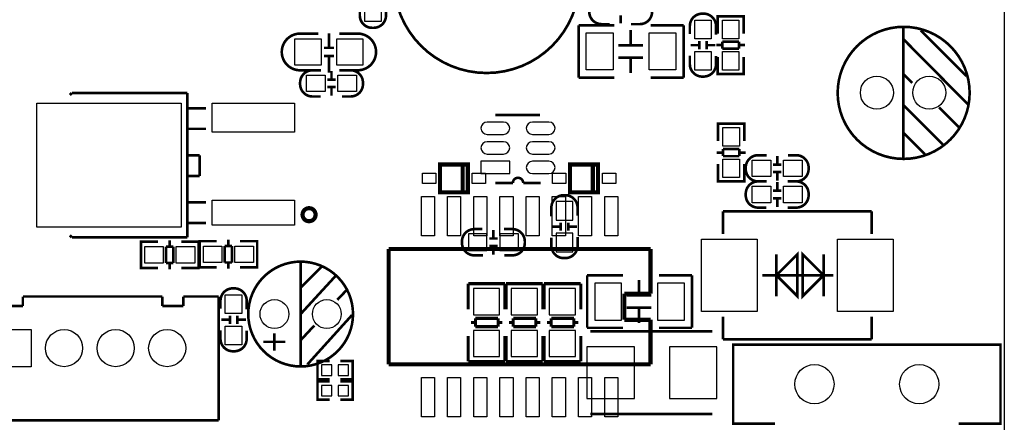
# Model space of a CAD drawing. Extents: x -17 to 136, y -19 to 177.
# Drawn here: x 88 to 135, y 26 to 46 of the extents above; entities that cross this region are included whole.
import ezdxf

# ---------------------------------------------------------------- set-up
doc = ezdxf.new("R2010")
doc.units = 0
for name, color, linetype in [('BOT', 6, 'CONTINUOUS'), ('OUTLINE', 2, 'CONTINUOUS'), ('SIL_BOT', 3, 'CONTINUOUS'), ('SIL_TOP', 4, 'CONTINUOUS'), ('TOP', 5, 'CONTINUOUS')]:
    doc.layers.add(name, color=color, linetype=linetype)

msp = doc.modelspace()

# ---------------------------------------------------------------- linework, layer by layer
at = {"layer": 'BOT'}
for points in [[(111.220225, 40.619934), (110.420125, 40.619934, 1), (110.420125, 40.019986), (111.220225, 40.019986, 1)], [(113.420119, 40.619934), (112.620019, 40.619934, 1), (112.620019, 40.019986), (113.420119, 40.019986, 1)], [(111.220225, 39.669974), (110.420125, 39.669974, 1), (110.420125, 39.070026), (111.220225, 39.070026, 1)], [(113.420119, 39.669974), (112.620019, 39.669974, 1), (112.620019, 39.070026), (113.420119, 39.070026, 1)], [(113.420119, 38.720014), (112.620019, 38.720014, 1), (112.620019, 38.120066), (113.420119, 38.120066, 1)]]:
    msp.add_lwpolyline(points, format="xyb", close=True, dxfattribs=at)
for points in [[(110.120151, 38.120066), (111.520199, 38.120066), (111.520199, 38.720014), (110.120151, 38.720014)], [(113.77295, 36.764366), (113.77295, 35.864444), (114.57305, 35.864444), (114.57305, 36.764366)], [(109.514234, 34.39795), (110.414156, 34.39795), (110.414156, 35.19805), (109.514234, 35.19805)], [(111.038234, 34.39795), (111.938156, 34.39795), (111.938156, 35.19805), (111.038234, 35.19805)], [(113.77295, 35.240366), (113.77295, 34.340444), (114.57305, 34.340444), (114.57305, 35.240366)], [(109.758988, 32.555205), (109.758988, 31.285205), (111.028988, 31.285205), (111.028988, 32.555205)], [(111.5949, 32.555205), (111.5949, 31.285205), (112.8649, 31.285205), (112.8649, 32.555205)], [(113.4364, 32.555205), (113.4364, 31.285205), (114.7064, 31.285205), (114.7064, 32.555205)], [(116.938781, 32.820254), (115.638809, 32.820254), (115.638809, 31.020156), (116.938781, 31.020156)], [(119.986781, 32.820254), (118.686809, 32.820254), (118.686809, 31.020156), (119.986781, 31.020156)], [(86.508946, 28.767151), (86.508946, 30.567249), (88.309044, 30.567249), (88.309044, 28.767151)], [(109.758988, 30.523205), (109.758988, 29.253205), (111.028988, 29.253205), (111.028988, 30.523205)], [(111.5949, 30.523205), (111.5949, 29.253205), (112.8649, 29.253205), (112.8649, 30.523205)], [(113.4364, 30.523205), (113.4364, 29.253205), (114.7064, 29.253205), (114.7064, 30.523205)], [(115.264819, 29.723461), (115.264819, 27.223339), (117.564789, 27.223339), (117.564789, 29.723461)], [(119.264811, 29.723461), (119.264811, 27.223339), (121.564781, 27.223339), (121.564781, 29.723461)], [(102.3874, 28.8544), (102.3874, 28.3464), (102.8954, 28.3464), (102.8954, 28.8544)], [(103.2002, 28.8544), (103.2002, 28.3464), (103.7082, 28.3464), (103.7082, 28.8544)], [(102.3874, 27.8638), (102.3874, 27.3558), (102.8954, 27.3558), (102.8954, 27.8638)], [(103.2002, 27.8638), (103.2002, 27.3558), (103.7082, 27.3558), (103.7082, 27.8638)]]:
    msp.add_lwpolyline(points, close=True, dxfattribs=at)
for centre, radius in [((129.318995, 42.044595), 0.799973), ((131.858995, 42.044595), 0.799973), ((100.108995, 31.3182), 0.700024), ((102.648995, 31.3182), 0.700024), ((89.909117, 29.6672), 0.900049), ((92.408985, 29.6672), 0.900049), ((94.909107, 29.6672), 0.900049), ((126.293601, 27.919401), 0.94996), ((131.373601, 27.919401), 0.94996)]:
    msp.add_circle(centre, radius, dxfattribs=at)
at = {"layer": 'OUTLINE'}
msp.add_lwpolyline([(2.032, 81.999836), (133.467856, 81.999836, -0.414214), (135.499856, 79.967836), (135.499856, 2.032, -0.414214), (133.467856, 0), (2.032, 0, -0.414214), (0, 2.032), (0, 79.967836, -0.414214)], format="xyb", close=True, dxfattribs=at)
at = {"layer": 'SIL_BOT'}
for points, const_width in [([(110.820175, 40.96004), (112.980191, 40.96004)], 0.127), ([(111.670059, 37.669978), (110.820175, 37.669978)], 0.127), ([(113.992914, 35.750525), (113.992914, 35.350475)], 0.127), ([(114.353086, 35.750525), (114.353086, 35.350475)], 0.127), ([(110.728227, 34.997898), (110.728227, 35.397948)], 0.127), ([(113.573052, 35.550373), (113.973102, 35.550373)], 0.127), ([(114.372898, 35.550373), (114.772948, 35.550373)], 0.127), ([(110.528075, 34.978086), (110.928125, 34.978086)], 0.127), ([(110.528075, 34.617914), (110.928125, 34.617914)], 0.127), ([(110.728227, 34.198052), (110.728227, 34.598102)], 0.127), ([(115.272795, 30.650205), (115.272795, 33.190205)], 0.127), ([(115.272795, 33.190205), (117.002789, 33.190205)], 0.127), ([(117.788919, 32.960081), (117.788919, 32.220179)], 0.127), ([(118.752849, 33.190205), (120.352795, 33.190205)], 0.127), ([(120.352795, 33.190205), (120.352795, 30.650205)], 0.127), ([(111.282988, 32.788123), (109.502956, 32.788123)], 0.150114), ([(109.504988, 32.788123), (109.504988, 31.548095)], 0.150114), ([(111.282988, 31.548095), (111.282988, 32.788123)], 0.150114), ([(113.1189, 32.788123), (111.338868, 32.788123)], 0.150114), ([(111.3409, 32.788123), (111.3409, 31.548095)], 0.150114), ([(113.1189, 31.548095), (113.1189, 32.788123)], 0.150114), ([(114.9604, 32.788123), (113.180368, 32.788123)], 0.150114), ([(113.1824, 32.788123), (113.1824, 31.548095)], 0.150114), ([(114.9604, 31.548095), (114.9604, 32.788123)], 0.150114), ([(118.388867, 32.220179), (117.188717, 32.220179)], 0.127), ([(118.388867, 31.620231), (117.188717, 31.620231)], 0.127), ([(117.788919, 31.620231), (117.788919, 30.880329)], 0.127), ([(110.953042, 31.108167), (109.852968, 31.108167)], 0.150114), ([(109.852968, 31.108167), (109.852968, 30.708117)], 0.150114), ([(110.953042, 30.708117), (110.953042, 31.108167)], 0.150114), ([(112.788954, 31.108167), (111.68888, 31.108167)], 0.150114), ([(111.68888, 31.108167), (111.68888, 30.708117)], 0.150114), ([(112.788954, 30.708117), (112.788954, 31.108167)], 0.150114), ([(114.630454, 31.108167), (113.53038, 31.108167)], 0.150114), ([(113.53038, 31.108167), (113.53038, 30.708117)], 0.150114), ([(114.630454, 30.708117), (114.630454, 31.108167)], 0.150114), ([(109.64291, 30.908269), (109.852968, 30.908269)], 0.150114), ([(109.852968, 30.708117), (110.953042, 30.708117)], 0.150114), ([(110.953042, 30.908269), (111.1631, 30.908269)], 0.150114), ([(111.478822, 30.908269), (111.68888, 30.908269)], 0.150114), ([(111.68888, 30.708117), (112.788954, 30.708117)], 0.150114), ([(112.788954, 30.908269), (112.999012, 30.908269)], 0.150114), ([(113.320322, 30.908269), (113.53038, 30.908269)], 0.150114), ([(113.53038, 30.708117), (114.630454, 30.708117)], 0.150114), ([(114.630454, 30.908269), (114.840512, 30.908269)], 0.150114), ([(117.002789, 30.650205), (115.272795, 30.650205)], 0.127), ([(120.352795, 30.650205), (118.752849, 30.650205)], 0.127), ([(109.504988, 30.260315), (109.504988, 29.020287)], 0.150114), ([(111.282988, 29.020287), (111.282988, 30.260315)], 0.150114), ([(111.3409, 30.260315), (111.3409, 29.020287)], 0.150114), ([(113.1189, 29.020287), (113.1189, 30.260315)], 0.150114), ([(113.1824, 30.260315), (113.1824, 29.020287)], 0.150114), ([(114.9604, 29.020287), (114.9604, 30.260315)], 0.150114), ([(115.424712, 30.473396), (121.34469, 30.473396)], 0.127), ([(102.7938, 29.0449), (102.1969, 29.0449), (102.1969, 28.1559), (102.7938, 28.1559)], 0.127), ([(103.3018, 29.0449), (103.8987, 29.0449), (103.8987, 28.1559), (103.3018, 28.1559)], 0.127), ([(109.504988, 29.020287), (111.28502, 29.020287)], 0.150114), ([(111.3409, 29.020287), (113.120932, 29.020287)], 0.150114), ([(113.1824, 29.020287), (114.962432, 29.020287)], 0.150114), ([(102.7938, 28.0543), (102.1969, 28.0543), (102.1969, 27.1653), (102.7938, 27.1653)], 0.127), ([(103.3018, 28.0543), (103.8987, 28.0543), (103.8987, 27.1653), (103.3018, 27.1653)], 0.127), ([(115.424712, 26.473404), (121.34469, 26.473404)], 0.127)]:
    msp.add_lwpolyline(points, dxfattribs=dict(at, const_width=const_width))
at = {"layer": 'SIL_BOT', "const_width": 0.127}
for points in [[(113.020069, 37.669978), (112.170185, 37.669978, 1), (111.670059, 37.669978)], [(113.538, 36.060405), (113.538, 36.476457, -0.414214), (114.137948, 37.076405), (114.208052, 37.076405, -0.414214), (114.808, 36.476457), (114.808, 36.085297)], [(110.218195, 34.163), (109.802143, 34.163, -0.414214), (109.202195, 34.762948), (109.202195, 34.833052, -0.414214), (109.802143, 35.433), (110.193303, 35.433)], [(111.234195, 35.433), (111.650247, 35.433, -0.414214), (112.250195, 34.833052), (112.250195, 34.762948, -0.414214), (111.650247, 34.163), (111.259087, 34.163)], [(114.808, 35.044405), (114.808, 34.628353, -0.414214), (114.208052, 34.028405), (114.137948, 34.028405, -0.414214), (113.538, 34.628353), (113.538, 35.019513)]]:
    msp.add_lwpolyline(points, format="xyb", dxfattribs=at)
at = {"layer": 'SIL_TOP'}
for points, const_width in [([(114.896113, 47.498, 1), (105.895877, 47.498, 1)], 0.127), ([(133.818859, 42.034689, 1), (127.419075, 42.034689, 1)], 0.127), ([(102.104139, 36.131754, 1), (101.471222, 36.131754, 1)], 0.199898), ([(103.918995, 31.3182, 1), (98.838995, 31.3182, 1)], 0.127)]:
    msp.add_lwpolyline(points, format="xyb", close=True, dxfattribs=dict(at, const_width=const_width))
at = {"layer": 'SIL_TOP', "const_width": 0.127}
for points in [[(116.390395, 46.6344), (115.974343, 46.6344, 0.414214), (115.374395, 46.034452), (115.374395, 45.964348, 0.414214), (115.974343, 45.3644), (116.365503, 45.3644)], [(117.406395, 45.3644), (117.822447, 45.3644, 0.414214), (118.422395, 45.964348), (118.422395, 46.034452, 0.414214), (117.822447, 46.6344), (117.431287, 46.6344)], [(104.249195, 46.2026), (104.249195, 45.786548, 0.414214), (104.849143, 45.1866), (104.919247, 45.1866, 0.414214), (105.519195, 45.786548), (105.519195, 46.177708)], [(121.521195, 44.8564), (121.521195, 45.272452, 0.414214), (120.921247, 45.8724), (120.851143, 45.8724, 0.414214), (120.251195, 45.272452), (120.251195, 44.881292)], [(102.242595, 44.9072), (101.354611, 44.9072, 0.414214), (100.464595, 44.017184)], [(103.258595, 44.9072), (104.146579, 44.9072, -0.414214), (105.036595, 44.017184)], [(102.242595, 43.1292), (101.354611, 43.1292, -0.414214), (100.464595, 44.019216)], [(103.258595, 43.1292), (104.146579, 43.1292, 0.414214), (105.036595, 44.019216)], [(120.251195, 43.8404), (120.251195, 43.424348, 0.414214), (120.851143, 42.8244), (120.921247, 42.8244, 0.414214), (121.521195, 43.424348), (121.521195, 43.815508)], [(102.369595, 43.1292), (101.953543, 43.1292, 0.414214), (101.353595, 42.529252), (101.353595, 42.459148, 0.414214), (101.953543, 41.8592), (102.344703, 41.8592)], [(103.385595, 41.8592), (103.801647, 41.8592, 0.414214), (104.401595, 42.459148), (104.401595, 42.529252, 0.414214), (103.801647, 43.1292), (103.410487, 43.1292)], [(123.978391, 39.0144), (123.562339, 39.0144, 0.414214), (122.962391, 38.414452), (122.962391, 38.344348, 0.414214), (123.562339, 37.7444), (123.953499, 37.7444)], [(124.994391, 37.7444), (125.410443, 37.7444, 0.414214), (126.010391, 38.344348), (126.010391, 38.414452, 0.414214), (125.410443, 39.0144), (125.019283, 39.0144)], [(123.978391, 37.7444), (123.562339, 37.7444, 0.414214), (122.962391, 37.144452), (122.962391, 37.074348, 0.414214), (123.562339, 36.4744), (123.953499, 36.4744)], [(124.994391, 36.4744), (125.410443, 36.4744, 0.414214), (126.010391, 37.074348), (126.010391, 37.144452, 0.414214), (125.410443, 37.7444), (125.019283, 37.7444)], [(98.762795, 31.5468), (98.762795, 31.962852, 0.414214), (98.162847, 32.5628), (98.092743, 32.5628, 0.414214), (97.492795, 31.962852), (97.492795, 31.571692)], [(97.492795, 30.5308), (97.492795, 30.114748, 0.414214), (98.092743, 29.5148), (98.162847, 29.5148, 0.414214), (98.762795, 30.114748), (98.762795, 30.505908)]]:
    msp.add_lwpolyline(points, format="xyb", dxfattribs=at)
at = {"layer": 'SIL_TOP'}
for points, const_width in [([(116.896363, 45.399452), (116.896363, 45.799502)], 0.127), ([(116.596389, 45.3136), (114.866395, 45.3136)], 0.127), ([(114.866395, 45.3136), (114.866395, 42.7736)], 0.127), ([(119.946395, 45.3136), (118.346449, 45.3136)], 0.127), ([(119.946395, 42.7736), (119.946395, 45.3136)], 0.127), ([(121.597395, 45.542454), (121.597395, 45.7454), (122.867395, 45.7454), (122.867395, 45.567346)], 0.127), ([(121.597395, 44.909486), (121.597395, 45.74032)], 0.127), ([(122.867395, 45.74032), (122.867395, 44.909486)], 0.127), ([(102.754659, 44.218098), (102.754659, 44.918122)], 0.127), ([(117.382519, 44.343574), (117.382519, 45.083476)], 0.127), ([(130.609061, 38.834543), (130.609061, 45.224675)], 0.127), ([(133.659093, 42.844695), (131.449039, 45.054495)], 0.127), ([(117.982467, 44.343574), (116.782317, 44.343574)], 0.127), ([(120.686297, 44.346368), (120.286247, 44.346368)], 0.127), ([(120.706109, 44.54652), (120.706109, 44.14647)], 0.127), ([(121.066281, 44.54652), (121.066281, 44.14647)], 0.127), ([(121.486143, 44.346368), (121.086093, 44.346368)], 0.127), ([(121.531355, 44.351448), (121.833361, 44.351448)], 0.127), ([(122.631429, 44.521374), (121.833361, 44.521374)], 0.127), ([(121.833361, 44.521374), (121.833361, 44.170346)], 0.127), ([(122.631429, 44.170346), (122.631429, 44.521374)], 0.127), ([(122.631429, 44.351448), (122.933435, 44.351448)], 0.127), ([(133.749009, 41.464713), (130.609061, 44.634633)], 0.127), ([(103.004595, 44.218098), (102.504469, 44.218098)], 0.127), ([(121.833361, 44.170346), (122.631429, 44.170346)], 0.127), ([(103.004595, 43.818302), (102.504469, 43.818302)], 0.127), ([(102.754659, 43.018202), (102.754659, 43.818302)], 0.127), ([(117.982467, 43.743626), (116.782317, 43.743626)], 0.127), ([(117.382519, 43.003724), (117.382519, 43.743626)], 0.127), ([(121.597395, 43.77944), (121.597395, 42.961306)], 0.127), ([(122.867395, 42.961306), (122.867395, 43.77944)], 0.127), ([(102.875563, 42.694098), (102.875563, 43.094148)], 0.127), ([(121.597395, 43.154346), (121.597395, 42.9514), (122.867395, 42.9514), (122.867395, 43.129454)], 0.127), ([(121.633463, 42.9514), (122.831327, 42.9514)], 0.127), ([(131.039083, 42.514495), (130.609061, 42.944517)], 0.127), ([(103.075715, 42.674286), (102.675665, 42.674286)], 0.127), ([(114.866395, 42.7736), (116.596389, 42.7736)], 0.127), ([(118.346449, 42.7736), (119.946395, 42.7736)], 0.127), ([(90.287831, 42.03192), (90.187755, 41.931844)], 0.127), ([(95.887769, 42.03192), (90.287831, 42.03192)], 0.127), ([(95.887769, 41.63187), (95.887769, 42.03192)], 0.127), ([(103.075715, 42.314114), (102.675665, 42.314114)], 0.127), ([(102.875563, 41.894252), (102.875563, 42.294302)], 0.127), ([(95.887769, 35.231832), (95.887769, 41.831768)], 0.127), ([(96.787691, 41.291764), (95.887769, 41.291764)], 0.127), ([(132.538953, 39.514501), (130.609061, 41.444647)], 0.127), ([(133.309081, 40.354479), (132.339055, 41.324505)], 0.127), ([(122.890001, 40.335454), (122.890001, 40.5384), (121.620001, 40.5384), (121.620001, 40.360346)], 0.127), ([(121.620001, 40.528494), (121.620001, 39.71036)], 0.127), ([(122.853933, 40.5384), (121.656069, 40.5384)], 0.127), ([(122.890001, 39.71036), (122.890001, 40.528494)], 0.127), ([(96.787691, 40.291766), (95.887769, 40.291766)], 0.127), ([(131.648937, 39.054507), (130.609061, 40.104543)], 0.127), ([(121.855967, 39.138352), (121.553961, 39.138352)], 0.127), ([(122.654035, 39.319454), (121.855967, 39.319454)], 0.127), ([(121.855967, 39.319454), (121.855967, 38.968426)], 0.127), ([(122.654035, 38.968426), (122.654035, 39.319454)], 0.127), ([(122.956041, 39.138352), (122.654035, 39.138352)], 0.127), ([(95.887769, 39.01186), (96.487717, 39.01186)], 0.127), ([(96.487717, 39.01186), (96.487717, 38.011862)], 0.127), ([(121.855967, 38.968426), (122.654035, 38.968426)], 0.127), ([(124.488423, 38.979348), (124.488423, 38.579298)], 0.127), ([(109.486395, 37.216918), (108.132397, 37.216918), (108.132397, 38.566928), (109.486395, 38.566928), (109.486395, 37.216918), (109.232395, 37.216918), (109.232395, 38.566928), (109.486395, 38.566928)], 0.2), ([(115.799413, 37.216918), (114.445415, 37.216918), (114.445415, 38.566928), (115.799413, 38.566928), (115.799413, 37.216918), (115.545413, 37.216918), (115.545413, 38.566928), (115.799413, 38.566928)], 0.2), ([(121.620001, 37.74948), (121.620001, 38.580314)], 0.127), ([(122.890001, 38.580314), (122.890001, 37.74948)], 0.127), ([(124.288271, 38.559486), (124.688321, 38.559486)], 0.127), ([(124.288271, 38.199314), (124.688321, 38.199314)], 0.127), ([(124.488423, 38.179502), (124.488423, 37.779452)], 0.127), ([(96.487717, 38.011862), (95.887769, 38.011862)], 0.127), ([(122.890001, 37.947346), (122.890001, 37.7444), (121.620001, 37.7444), (121.620001, 37.922454)], 0.127), ([(122.853933, 37.7444), (121.656069, 37.7444)], 0.127), ([(124.488423, 37.709348), (124.488423, 37.309298)], 0.127), ([(124.288271, 37.289486), (124.688321, 37.289486)], 0.127), ([(96.787691, 36.731702), (95.887769, 36.731702)], 0.127), ([(124.288271, 36.929314), (124.688321, 36.929314)], 0.127), ([(124.488423, 36.909502), (124.488423, 36.509452)], 0.127), ([(121.865847, 35.197796), (121.865847, 36.29787)], 0.127), ([(121.865847, 36.29787), (129.065731, 36.29787)], 0.127), ([(129.065731, 36.29787), (129.065731, 35.197796)], 0.127), ([(96.787691, 35.731704), (95.887769, 35.731704)], 0.127), ([(90.187755, 35.131756), (90.287831, 35.03168)], 0.127), ([(90.287831, 35.03168), (95.887769, 35.03168)], 0.127), ([(93.834941, 34.8234), (93.631995, 34.8234), (93.631995, 33.5534), (93.810049, 33.5534)], 0.127), ([(94.460035, 34.8234), (93.641901, 34.8234)], 0.127), ([(95.032043, 34.88944), (95.032043, 34.587434)], 0.127), ([(95.590081, 34.8234), (96.420915, 34.8234)], 0.127), ([(95.887769, 35.231832), (95.887769, 35.03168)], 0.127), ([(96.223049, 34.8234), (96.425995, 34.8234), (96.425995, 33.5534), (96.247941, 33.5534)], 0.127), ([(96.679741, 33.5788), (96.476795, 33.5788), (96.476795, 34.8488), (96.654849, 34.8488)], 0.127), ([(96.476795, 33.614868), (96.476795, 34.812732)], 0.127), ([(96.481875, 34.8488), (97.312709, 34.8488)], 0.127), ([(97.870747, 34.612834), (97.870747, 34.91484)], 0.127), ([(99.260889, 34.8488), (98.442755, 34.8488)], 0.127), ([(99.067849, 33.5788), (99.270795, 33.5788), (99.270795, 34.8488), (99.092741, 34.8488)], 0.127), ([(99.270795, 33.614868), (99.270795, 34.812732)], 0.127), ([(93.631995, 34.787332), (93.631995, 33.589468)], 0.127), ([(94.850941, 34.587434), (94.850941, 33.789366)], 0.127), ([(95.201969, 34.587434), (94.850941, 34.587434)], 0.127), ([(95.201969, 33.789366), (95.201969, 34.587434)], 0.127), ([(96.425995, 34.787332), (96.425995, 33.589468)], 0.127), ([(98.051849, 34.612834), (97.700821, 34.612834)], 0.127), ([(97.700821, 34.612834), (97.700821, 33.814766)], 0.127), ([(98.051849, 33.814766), (98.051849, 34.612834)], 0.127), ([(105.646195, 28.8798), (105.646195, 34.4678)], 0.2032), ([(105.646195, 34.4678), (118.346195, 34.4678)], 0.2032), ([(118.346195, 34.4678), (118.346195, 32.3088)], 0.2032), ([(101.378995, 33.8582), (101.378995, 28.7782)], 0.127), ([(124.449789, 32.1818), (124.449789, 34.2138)], 0.127), ([(126.735789, 32.1818), (126.735789, 34.2138)], 0.127), ([(93.641901, 33.5534), (94.460035, 33.5534)], 0.127), ([(94.850941, 33.789366), (95.201969, 33.789366)], 0.127), ([(95.032043, 33.789366), (95.032043, 33.48736)], 0.127), ([(96.420915, 33.5534), (95.590081, 33.5534)], 0.127), ([(97.312709, 33.5788), (96.481875, 33.5788)], 0.127), ([(97.700821, 33.814766), (98.051849, 33.814766)], 0.127), ([(97.870747, 33.51276), (97.870747, 33.814766)], 0.127), ([(98.442755, 33.5788), (99.260889, 33.5788)], 0.127), ([(101.378995, 32.5882), (102.420395, 33.6296)], 0.127), ([(101.378995, 31.3182), (103.080795, 33.1724)], 0.127), ([(127.217119, 33.1978), (123.764497, 33.1978)], 0.127), ([(103.156995, 32.004), (103.614195, 32.4866)], 0.127), ([(87.909121, 31.707074), (87.909121, 32.167322)], 0.127), ([(87.909121, 32.167322), (94.669077, 32.167322)], 0.127), ([(94.669077, 32.167322), (94.669077, 31.707074)], 0.127), ([(95.688887, 32.167322), (97.408975, 32.167322)], 0.127), ([(95.688887, 31.707074), (95.688887, 32.167322)], 0.127), ([(97.408975, 32.167322), (97.408975, 26.16708)], 0.127), ([(118.346195, 32.3088), (117.076195, 32.3088)], 0.2032), ([(117.076195, 32.3088), (117.076195, 31.0388)], 0.2032), ([(86.889057, 31.707074), (87.909121, 31.707074)], 0.127), ([(94.669077, 31.707074), (95.688887, 31.707074)], 0.127), ([(97.527847, 31.040832), (97.927897, 31.040832)], 0.127), ([(97.947709, 30.84068), (97.947709, 31.24073)], 0.127), ([(98.307881, 30.84068), (98.307881, 31.24073)], 0.127), ([(98.327693, 31.040832), (98.727743, 31.040832)], 0.127), ([(101.709195, 28.8798), (103.868195, 31.2674)], 0.127), ([(117.076195, 31.0388), (118.346195, 31.0388)], 0.2032), ([(118.346195, 31.0388), (118.346195, 28.8798)], 0.2032), ([(121.865847, 31.197804), (121.865847, 30.09773)], 0.127), ([(129.065731, 30.09773), (129.065731, 31.197804)], 0.127), ([(101.378995, 30.0482), (102.039395, 30.7594)], 0.127), ([(100.108995, 30.3784), (100.108995, 29.5402)], 0.127), ([(121.865847, 30.09773), (129.065731, 30.09773)], 0.127), ([(99.575595, 29.972), (100.642395, 29.972)], 0.127), ([(124.383521, 29.829481), (122.351521, 29.829481), (122.351521, 26.009321), (124.383521, 26.009321)], 0.127), ([(124.383521, 29.829481), (133.283681, 29.829481)], 0.127), ([(133.283681, 26.009321), (135.315681, 26.009321), (135.315681, 29.829481), (133.283681, 29.829481)], 0.127), ([(114.536195, 28.8798), (105.646195, 28.8798)], 0.2032), ([(118.346195, 28.8798), (112.631195, 28.8798)], 0.2032), ([(97.408975, 26.16708), (84.908873, 26.16708)], 0.127)]:
    msp.add_lwpolyline(points, dxfattribs=dict(at, const_width=const_width))
at = {"layer": 'SIL_TOP', "const_width": 0.127}
for points in [[(125.465789, 32.1818), (125.465789, 34.2138), (124.449789, 33.1978)], [(126.735789, 33.1978), (125.719789, 32.1818), (125.719789, 34.2138)]]:
    msp.add_lwpolyline(points, close=True, dxfattribs=at)
at = {"layer": 'TOP'}
for points in [[(104.484145, 45.498639), (104.484145, 46.398561), (105.284245, 46.398561), (105.284245, 45.498639)], [(121.286245, 45.560361), (121.286245, 44.660439), (120.486145, 44.660439), (120.486145, 45.560361)], [(121.832345, 44.660439), (121.832345, 45.560361), (122.632445, 45.560361), (122.632445, 44.660439)], [(116.532381, 43.143551), (115.232409, 43.143551), (115.232409, 44.943649), (116.532381, 44.943649)], [(119.580381, 43.143551), (118.280409, 43.143551), (118.280409, 44.943649), (119.580381, 44.943649)], [(102.369595, 43.3832), (101.099595, 43.3832), (101.099595, 44.6532), (102.369595, 44.6532)], [(104.401595, 43.3832), (103.131595, 43.3832), (103.131595, 44.6532), (104.401595, 44.6532)], [(121.286245, 44.036361), (121.286245, 43.136439), (120.486145, 43.136439), (120.486145, 44.036361)], [(121.832345, 43.136439), (121.832345, 44.036361), (122.632445, 44.036361), (122.632445, 43.136439)], [(102.565556, 42.09415), (101.665634, 42.09415), (101.665634, 42.89425), (102.565556, 42.89425)], [(104.089556, 42.09415), (103.189634, 42.09415), (103.189634, 42.89425), (104.089556, 42.89425)], [(95.58768, 35.531806), (88.587669, 35.531806), (88.587669, 41.531794), (95.58768, 41.531794)], [(101.087911, 40.131746), (97.087919, 40.131746), (97.087919, 41.531794), (101.087911, 41.531794)], [(122.655051, 40.353361), (122.655051, 39.453439), (121.854951, 39.453439), (121.854951, 40.353361)], [(122.655051, 38.829361), (122.655051, 37.929439), (121.854951, 37.929439), (121.854951, 38.829361)], [(123.27443, 38.77945), (124.174352, 38.77945), (124.174352, 37.97935), (123.27443, 37.97935)], [(124.79843, 38.77945), (125.698352, 38.77945), (125.698352, 37.97935), (124.79843, 37.97935)], [(107.282374, 38.141973), (107.932385, 38.141973), (107.932385, 37.641873), (107.282374, 37.641873)], [(109.69738, 38.141973), (110.347392, 38.141973), (110.347392, 37.641873), (109.69738, 37.641873)], [(113.595391, 38.141973), (114.245403, 38.141973), (114.245403, 37.641873), (113.595391, 37.641873)], [(116.010398, 38.141973), (116.660409, 38.141973), (116.660409, 37.641873), (116.010398, 37.641873)], [(123.27443, 37.50945), (124.174352, 37.50945), (124.174352, 36.70935), (123.27443, 36.70935)], [(124.79843, 37.50945), (125.698352, 37.50945), (125.698352, 36.70935), (124.79843, 36.70935)], [(101.087911, 35.631882), (97.087919, 35.631882), (97.087919, 36.831778), (101.087911, 36.831778)], [(107.868695, 37.0078), (107.868695, 35.1028), (107.233695, 35.1028), (107.233695, 37.0078)], [(109.138695, 37.0078), (109.138695, 35.1028), (108.503695, 35.1028), (108.503695, 37.0078)], [(110.408695, 37.0078), (110.408695, 35.1028), (109.773695, 35.1028), (109.773695, 37.0078)], [(111.678695, 37.0078), (111.678695, 35.1028), (111.043695, 35.1028), (111.043695, 37.0078)], [(112.948695, 37.0078), (112.948695, 35.1028), (112.313695, 35.1028), (112.313695, 37.0078)], [(114.218695, 37.0078), (114.218695, 35.1028), (113.583695, 35.1028), (113.583695, 37.0078)], [(115.488695, 37.0078), (115.488695, 35.1028), (114.853695, 35.1028), (114.853695, 37.0078)], [(116.758695, 37.0078), (116.758695, 35.1028), (116.123695, 35.1028), (116.123695, 37.0078)], [(123.515831, 34.94786), (123.515831, 31.44774), (120.815811, 31.44774), (120.815811, 34.94786)], [(130.115767, 34.94786), (130.115767, 31.44774), (127.415747, 31.44774), (127.415747, 34.94786)], [(93.817034, 34.58845), (94.716956, 34.58845), (94.716956, 33.78835), (93.817034, 33.78835)], [(95.341034, 34.58845), (96.240956, 34.58845), (96.240956, 33.78835), (95.341034, 33.78835)], [(97.561756, 33.81375), (96.661834, 33.81375), (96.661834, 34.61385), (97.561756, 34.61385)], [(99.085756, 33.81375), (98.185834, 33.81375), (98.185834, 34.61385), (99.085756, 34.61385)], [(97.727745, 31.350839), (97.727745, 32.250761), (98.527845, 32.250761), (98.527845, 31.350839)], [(86.508946, 28.767151), (86.508946, 30.567249), (88.309044, 30.567249), (88.309044, 28.767151)], [(97.727745, 29.826839), (97.727745, 30.726761), (98.527845, 30.726761), (98.527845, 29.826839)], [(107.868695, 28.2448), (107.868695, 26.3398), (107.233695, 26.3398), (107.233695, 28.2448)], [(109.138695, 28.2448), (109.138695, 26.3398), (108.503695, 26.3398), (108.503695, 28.2448)], [(110.408695, 28.2448), (110.408695, 26.3398), (109.773695, 26.3398), (109.773695, 28.2448)], [(111.678695, 28.2448), (111.678695, 26.3398), (111.043695, 26.3398), (111.043695, 28.2448)], [(112.948695, 28.2448), (112.948695, 26.3398), (112.313695, 26.3398), (112.313695, 28.2448)], [(114.218695, 28.2448), (114.218695, 26.3398), (113.583695, 26.3398), (113.583695, 28.2448)], [(115.488695, 28.2448), (115.488695, 26.3398), (114.853695, 26.3398), (114.853695, 28.2448)], [(116.758695, 28.2448), (116.758695, 26.3398), (116.123695, 26.3398), (116.123695, 28.2448)]]:
    msp.add_lwpolyline(points, close=True, dxfattribs=at)
for centre, radius in [((129.318995, 42.044595), 0.799973), ((131.858995, 42.044595), 0.799973), ((100.108995, 31.3182), 0.700024), ((102.648995, 31.3182), 0.700024), ((89.909117, 29.6672), 0.900049), ((92.408985, 29.6672), 0.900049), ((94.909107, 29.6672), 0.900049), ((126.293601, 27.919401), 0.94996), ((131.373601, 27.919401), 0.94996)]:
    msp.add_circle(centre, radius, dxfattribs=at)

doc.saveas('drawing.dxf')
